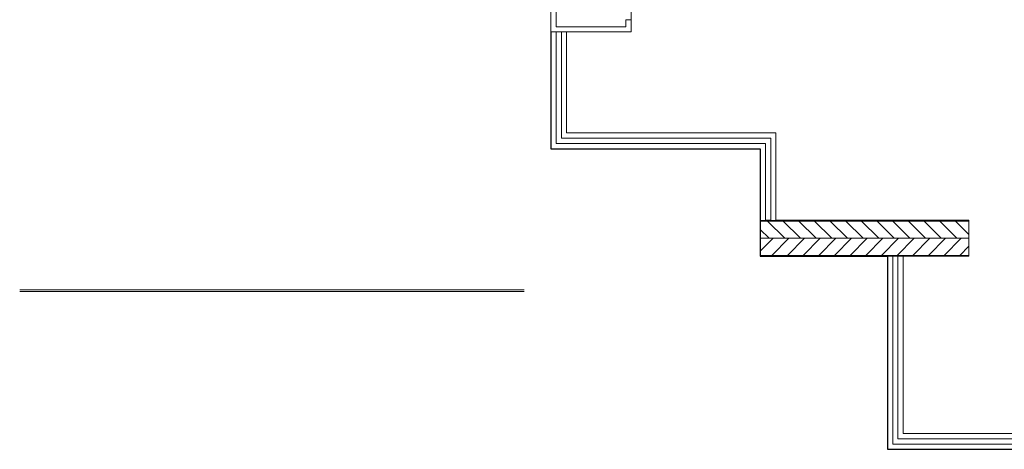
# Model space of a CAD drawing. Units: millimetres. Extents: x 725 to 1163, y 1253 to 1428.
# Drawn here: x 729 to 785, y 1336 to 1360 of the extents above; entities that cross this region are included whole.
import ezdxf

# ---------------------------------------------------------------- set-up
doc = ezdxf.new("R2010")
doc.units = ezdxf.units.MM
doc.layers.add('_KTI_CONTROL', color=7, linetype='Continuous', lineweight=9)
doc.layers.add('A-FLOR-HRAL-OTLN', color=11, linetype='Continuous', lineweight=5)

# ---------------------------------------------------------------- blocks, each defined once
blk = doc.blocks.new('Railing - Raili_88-Level 10')
at = {"layer": 'A-FLOR-HRAL-OTLN'}
for p, q in [((-59.043, 10.029), (-59.043, 10.069)), ((-47.075, 10.069), (-59.043, 10.069)), ((-47.075, 10.029), (-59.043, 10.029)), ((-47.075, 10.069), (-47.075, 10.029))]:
    blk.add_line(p, q, dxfattribs=at)
blk = doc.blocks.new('Railing - Raili_92-Level 10')
at = {"layer": 'A-FLOR-HRAL-OTLN'}
for p, q in [((-59.043, 8.022), (-59.043, 8.062)), ((-47.075, 8.062), (-59.043, 8.062)), ((-47.075, 8.022), (-59.043, 8.022)), ((-47.075, 8.062), (-47.075, 8.022))]:
    blk.add_line(p, q, dxfattribs=at)

msp = doc.modelspace()

# ---------------------------------------------------------------- hatches: boundary and pattern name
h = msp.add_hatch()
h.set_pattern_fill('ANSI31', color=256, scale=0.2, angle=90)
h.set_pattern_definition([(135, (17292.8053, 1159.84724), (-0.449012806, -0.449012806), [])])
h.paths.add_polyline_path([(771.201, 1347.657), (783.169, 1347.657), (783.169, 1348.64), (771.201, 1348.64)])
h = msp.add_hatch()
h.set_pattern_fill('ANSI31', color=256, scale=0.2)
h.set_pattern_definition([(45, (17292.8053, 1159.84724), (-0.449012806, 0.449012806), [])])
h.paths.add_polyline_path([(771.201, 1346.673), (771.201, 1347.657), (783.169, 1347.657), (783.169, 1346.673)])

# ---------------------------------------------------------------- linework, layer by layer
msp.add_lwpolyline([(759.201, 1359.47), (759.201, 1352.785), (771.201, 1352.785), (771.201, 1346.631), (778.501, 1346.628), (778.501, 1335.57), (791.501, 1335.57)])
at = {"layer": '_KTI_CONTROL'}
for p, q in [((759.201, 1363.47), (759.201, 1359.47)), ((759.201, 1359.47), (759.201, 1363.37)), ((759.501, 1363.47), (759.501, 1359.77)), ((763.801, 1359.47), (763.801, 1363.47)), ((763.501, 1359.77), (763.501, 1360.17)), ((763.501, 1360.17), (763.801, 1360.17)), ((763.801, 1360.17), (763.801, 1359.47)), ((759.501, 1359.77), (763.501, 1359.77)), ((763.801, 1359.47), (759.201, 1359.47)), ((759.201, 1352.785), (759.201, 1359.47)), ((759.201, 1359.47), (763.801, 1359.47)), ((759.501, 1353.085), (759.501, 1359.47)), ((759.801, 1353.385), (759.801, 1359.47)), ((760.101, 1353.685), (760.101, 1359.47)), ((771.801, 1353.385), (759.801, 1353.385)), ((772.101, 1353.685), (760.101, 1353.685)), ((771.801, 1348.68), (771.801, 1353.385)), ((772.101, 1348.68), (772.101, 1353.685)), ((771.201, 1352.785), (759.201, 1352.785)), ((771.501, 1353.085), (759.501, 1353.085)), ((771.201, 1348.68), (771.201, 1352.785)), ((771.501, 1348.68), (771.501, 1353.085)), ((771.201, 1348.64), (771.201, 1346.673)), ((771.801, 1348.685), (771.501, 1348.685)), ((783.169, 1348.685), (772.101, 1348.685)), ((782.713, 1348.685), (783.169, 1348.685)), ((783.169, 1348.68), (783.169, 1348.685)), ((783.169, 1348.685), (783.169, 1348.68)), ((783.169, 1346.673), (783.169, 1348.64)), ((783.169, 1348.64), (783.169, 1346.673)), ((783.169, 1347.657), (771.201, 1347.657)), ((771.201, 1346.633), (771.201, 1346.628)), ((771.201, 1346.628), (779.101, 1346.628)), ((778.501, 1346.628), (783.169, 1346.628)), ((778.501, 1335.57), (778.501, 1346.628)), ((778.801, 1335.87), (778.801, 1346.628)), ((779.101, 1336.17), (779.101, 1346.628)), ((779.401, 1336.47), (779.401, 1346.628)), ((782.713, 1346.628), (783.169, 1346.628)), ((783.169, 1346.628), (783.169, 1346.633)), ((783.169, 1346.633), (783.169, 1346.628)), ((757.67, 1344.61), (728.738, 1344.61)), ((757.669, 1344.71), (728.74, 1344.71)), ((791.501, 1336.47), (779.401, 1336.47)), ((791.501, 1335.87), (778.801, 1335.87)), ((791.501, 1336.17), (779.101, 1336.17)), ((791.501, 1335.57), (778.501, 1335.57))]:
    msp.add_line(p, q, dxfattribs=at)

# ---------------------------------------------------------------- block references
at = {"xscale": -1}
for name in ['Railing - Raili_88-Level 10', 'Railing - Raili_92-Level 10']:
    msp.add_blockref(name, (724.126, 1338.611), dxfattribs=at)

doc.saveas('drawing.dxf')
